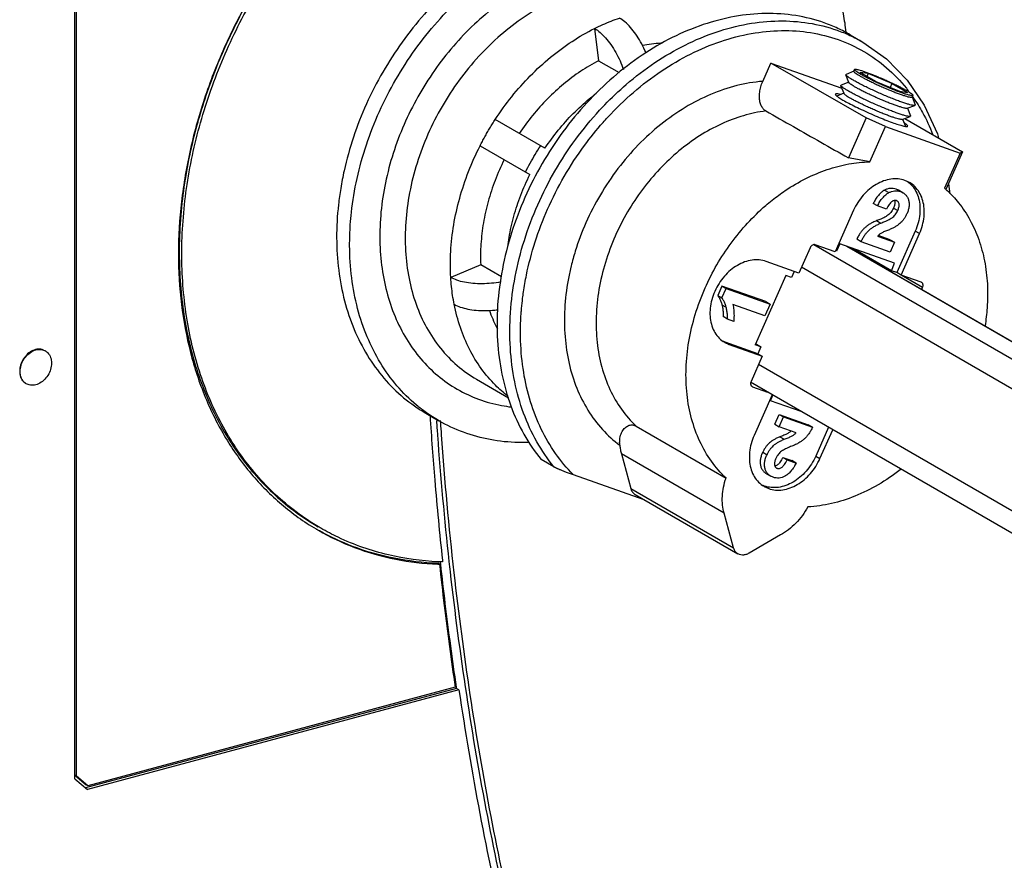
# Model space of a CAD drawing. Extents: x 0 to 2193, y 0 to 3492.
# Drawn here: x 832 to 896, y 898 to 953 of the extents above; entities that cross this region are included whole.
import ezdxf

# ---------------------------------------------------------------- set-up
doc = ezdxf.new("R2010")
doc.units = 0
doc.header["$LTSCALE"] = 2.574606
doc.header["$MEASUREMENT"] = 0
doc.layers.get('0').update_dxf_attribs({"linetype": 'CONTINUOUS'})

msp = doc.modelspace()

# ---------------------------------------------------------------- linework, layer by layer
for p, q in [((835.1837, 903.40907), (835.1837, 968.68187)), ((835.29268, 903.57783), (835.29268, 968.66677)), ((869.34959, 952.73708), (869.61772, 950.61633)), ((886.15012, 952.32637), (886.99464, 951.83859)), ((869.61772, 950.61633), (870.97225, 949.83398)), ((880.40524, 949.25948), (880.93789, 950.46342)), ((887.20033, 946.86192), (880.93789, 950.46342)), ((880.93789, 950.46342), (885.61528, 948.81198)), ((886.40316, 949.93609), (885.89677, 949.71982)), ((886.39987, 949.92866), (886.44784, 950.03708)), ((887.837, 949.25753), (886.80918, 949.83915)), ((887.34046, 949.76907), (886.80918, 949.83915)), ((886.06963, 949.20377), (885.56864, 949.01252)), ((886.07852, 949.18049), (885.88198, 949.68267)), ((887.34046, 949.76907), (887.25888, 949.58467)), ((888.89957, 949.11735), (887.34046, 949.76907)), ((887.837, 949.25753), (889.39611, 948.60581)), ((885.7562, 948.45195), (885.55174, 948.97432)), ((888.89957, 949.11735), (888.78607, 948.86081)), ((888.89957, 949.11735), (889.92739, 948.53572)), ((889.39611, 948.60581), (889.92739, 948.53572)), ((885.74731, 948.47522), (885.28005, 948.29685)), ((890.24076, 948.22937), (890.28873, 948.33779)), ((890.24405, 948.23681), (890.42461, 947.71661)), ((889.90326, 947.48835), (890.40707, 947.68067)), ((889.92654, 947.49723), (890.12191, 946.99806)), ((866.09029, 944.86091), (862.81914, 946.75083)), ((887.20033, 946.86192), (886.03714, 944.23276)), ((888.48493, 946.28196), (887.20033, 946.86192)), ((889.58094, 946.7598), (890.10501, 946.95986)), ((889.60422, 946.76869), (889.78598, 946.30427)), ((889.75129, 946.82483), (893.55477, 944.61836)), ((887.46047, 943.96639), (888.48493, 946.28196)), ((888.48493, 946.28196), (893.3962, 944.54794)), ((861.81857, 945.01911), (865.08972, 943.12918)), ((893.3962, 944.54794), (892.37175, 942.23238)), ((893.55477, 944.61836), (892.45886, 942.14129)), ((893.55477, 944.61836), (893.3962, 944.54794)), ((890.05349, 942.61391), (889.76099, 942.74873)), ((888.41848, 942.10561), (888.69999, 941.94302)), ((889.3432, 942.09969), (889.17961, 942.17331)), ((889.46112, 942.01072), (889.17961, 942.17331)), ((889.62486, 941.93736), (889.34335, 942.09995)), ((892.62844, 942.52458), (892.71289, 941.87568)), ((889.23514, 941.40501), (889.21973, 941.41345)), ((889.46112, 942.01072), (889.62472, 941.93712)), ((866.26173, 940.85132), (866.25666, 940.85311)), ((886.38752, 940.78101), (885.17988, 938.05139)), ((887.95636, 941.07131), (887.67485, 941.2339)), ((888.54593, 940.86315), (887.95636, 941.07131)), ((889.00211, 940.92859), (889.28362, 940.76599)), ((887.89973, 940.10676), (888.18124, 939.94416)), ((886.87514, 938.71352), (886.59364, 938.87612)), ((887.95616, 939.07681), (889.06397, 938.68568)), ((888.78246, 938.84827), (888.00211, 939.12379)), ((888.78246, 938.84827), (889.06397, 938.68568)), ((890.43551, 939.41499), (889.22787, 936.68538)), ((889.50937, 936.52278), (890.717, 939.25236)), ((890.717, 939.25238), (890.4355, 939.41497)), ((883.52566, 938.31958), (882.79035, 936.65757)), ((883.7693, 938.52437), (922.80906, 915.97582)), ((885.17988, 938.05139), (883.86301, 938.51634)), ((885.47362, 938.57134), (885.25917, 938.0866)), ((889.08153, 937.2975), (885.47362, 938.57134)), ((923.31224, 916.81921), (885.93093, 938.40988)), ((923.31984, 916.83195), (886.00723, 938.38294)), ((888.86708, 936.81276), (886.37074, 938.25459)), ((888.77891, 938.04136), (886.87514, 938.71352)), ((889.06397, 938.68568), (888.77891, 938.04136)), ((885.25917, 938.0866), (885.19973, 938.10759)), ((861.86465, 937.1978), (859.89357, 936.37118)), ((863.22089, 936.41446), (861.86465, 937.1978)), ((882.79035, 936.65757), (880.62695, 937.42139)), ((921.94023, 914.51954), (882.95742, 937.0352)), ((888.86708, 936.81276), (889.08153, 937.2975)), ((881.92331, 936.50042), (879.90878, 931.947)), ((882.30739, 936.36482), (881.92331, 936.50042)), ((882.48466, 936.7655), (882.30739, 936.36482)), ((889.22787, 936.68538), (888.86708, 936.81276)), ((889.50937, 936.52278), (889.22787, 936.68538)), ((890.82627, 936.05783), (889.50937, 936.52278)), ((890.92187, 935.7082), (889.5149, 936.52083)), ((877.72204, 935.80212), (877.44719, 935.18087)), ((880.60802, 934.78317), (877.72204, 935.80212)), ((877.72204, 935.80212), (878.00355, 935.63952)), ((877.7287, 935.01828), (878.00355, 935.63952)), ((878.00355, 935.63952), (880.88953, 934.62057)), ((890.85613, 936.0436), (890.82627, 936.05783)), ((890.86413, 935.57769), (890.92186, 935.70818)), ((877.44719, 935.18087), (877.7287, 935.01828)), ((877.72286, 934.57618), (878.00436, 934.41359)), ((880.54514, 933.84216), (878.44446, 934.58385)), ((880.88953, 934.62057), (880.54514, 933.84216)), ((880.60802, 934.78317), (880.88953, 934.62057)), ((878.08922, 933.62838), (877.80771, 933.79097)), ((878.50381, 933.482), (878.08922, 933.62838)), ((877.91698, 932.09211), (878.20948, 931.95729)), ((877.92799, 932.11988), (878.2095, 931.95729)), ((880.0914, 931.35605), (877.928, 932.11988)), ((878.20948, 931.95729), (880.37291, 931.19345)), ((880.29286, 931.81139), (879.90878, 931.947)), ((879.93916, 932.01568), (880.29286, 931.81139)), ((880.29286, 931.81139), (880.0914, 931.35605)), ((833.20558, 931.55759), (833.23373, 931.54133)), ((880.37291, 931.19345), (879.63761, 929.53147)), ((880.0914, 931.35605), (880.37291, 931.19345)), ((880.13708, 930.6604), (918.38888, 908.56696)), ((831.9552, 929.39274), (831.98335, 929.37648)), ((861.59191, 929.67208), (863.69272, 928.4587)), ((917.7281, 907.4594), (879.60652, 929.47762)), ((879.70334, 929.19605), (879.7332, 929.18182)), ((879.7332, 929.18182), (880.72483, 928.83171)), ((881.02436, 928.6587), (879.84248, 925.98729)), ((880.91492, 928.26734), (881.0751, 928.6294)), ((882.93966, 927.55247), (880.91492, 928.26734)), ((858.26192, 927.43808), (859.11771, 926.9438)), ((881.214, 926.71657), (881.49906, 927.36088)), ((881.49551, 926.55397), (881.78056, 927.19829)), ((881.49906, 927.36088), (881.78056, 927.19829)), ((881.49906, 927.36088), (883.40282, 926.68872)), ((881.78056, 927.19829), (883.68433, 926.52613)), ((872.08128, 926.5976), (877.99294, 923.18315)), ((881.214, 926.71657), (881.49551, 926.55397)), ((882.60331, 926.16284), (881.49551, 926.55397)), ((883.68433, 926.52613), (883.40282, 926.68872)), ((881.54311, 925.89385), (881.82462, 925.73126)), ((884.72983, 926.5185), (883.89045, 924.62126)), ((884.17195, 924.45865), (885.01134, 926.35591)), ((871.11054, 924.76567), (871.73002, 922.50013)), ((877.86673, 920.86344), (871.11054, 924.76567)), ((880.40772, 924.87691), (880.68923, 924.71431)), ((883.89045, 924.62126), (884.17196, 924.45867)), ((866.68045, 923.91967), (865.83593, 924.40745)), ((881.73204, 924.5391), (882.01354, 924.3765)), ((881.73204, 924.5391), (882.32161, 924.33094)), ((882.01354, 924.3765), (882.60311, 924.16835)), ((882.60311, 924.16835), (882.32161, 924.33094)), ((867.9469, 923.40932), (872.59747, 921.76735)), ((880.65311, 923.46489), (880.93462, 923.30229)), ((881.09835, 923.22893), (880.93476, 923.30254)), ((881.32433, 923.83464), (881.33974, 923.8262)), ((881.32453, 923.83498), (881.33974, 923.8262)), ((871.73002, 922.50013), (878.48621, 918.5979)), ((872.02501, 922.098), (878.78119, 918.19577)), ((880.50598, 922.62574), (880.79848, 922.49092)), ((878.48621, 918.5979), (877.86673, 920.86344)), ((881.57508, 919.44411), (879.50668, 918.23761)), ((859.15182, 917.50874), (859.03922, 917.57377)), ((860.26273, 909.35511), (835.88174, 902.81968)), ((860.43163, 909.25755), (836.01014, 902.71127)), ((860.18525, 909.42299), (836.03649, 902.9498)), ((860.43163, 909.25755), (860.26273, 909.35511)), ((835.18008, 903.64286), (835.92388, 903.01484)), ((835.29268, 903.57783), (835.18008, 903.64286)), ((835.1837, 903.40907), (836.01014, 902.71127)), ((836.03649, 902.9498), (835.29268, 903.57783)), ((836.03649, 902.9498), (835.92388, 903.01484))]:
    msp.add_line(p, q)
msp.add_lwpolyline([(886.99464, 951.83859), (888.55598, 950.73253), (889.91068, 949.33999), (891.03019, 947.68729), (891.89001, 945.80675), (891.9646, 945.54085)])
for points, start_tangent, end_tangent in [([(859.15182, 967.52695), (856.27449, 965.65224), (853.55454, 963.41437), (851.0367, 960.85189), (848.76229, 958.0082), (846.76869, 954.93096), (845.08884, 951.67135), (843.7508, 948.2834), (842.77735, 944.82325), (842.18563, 941.34835), (841.9869, 937.91671)], (-0.86806763, -0.49644595), (0, -1)), ([(842.20849, 937.9285), (842.51832, 942.20971), (843.43809, 946.53741), (844.94189, 950.79764), (846.98921, 954.87861), (849.52593, 958.67308), (852.48555, 962.08107), (855.79089, 965.01225), (859.28031, 967.34509)], (0, 1), (0.86864049, 0.49544294)), ([(878.14681, 965.60621), (880.86067, 963.48319), (883.06936, 960.72787), (884.70063, 957.43024), (885.70115, 953.6981), (885.87481, 952.49501)], (0.85503195, -0.51857533), (0.11653356, -0.99318675)), ([(876.26726, 958.61191), (874.64538, 959.37103), (872.89552, 959.85111), (871.05007, 960.043), (869.14051, 959.94377), (867.19934, 959.55537), (865.25951, 958.88454), (863.35394, 957.94272), (861.51498, 956.74584), (859.77388, 955.31407), (858.16033, 953.67158), (856.70195, 951.84604), (855.42381, 949.86827)], (-0.86594152, 0.50014526), (-0.5002841, -0.86586132)), ([(856.27959, 949.37398), (857.55772, 951.35174), (859.01608, 953.17726), (860.62961, 954.81975), (862.3707, 956.25151), (864.20965, 957.44839), (866.11522, 958.39023), (868.05506, 959.06107), (869.99623, 959.44948), (871.9058, 959.54871), (873.75126, 959.35683), (875.50114, 958.87676), (876.24706, 958.56954)], (0.5002841, 0.86586132), (0.90935301, -0.41602536)), ([(849.27614, 958.66424), (846.8227, 954.98028), (844.81225, 950.98707)], (-0.6037135, -0.79720136), (-0.39425597, -0.91900067)), ([(875.92482, 956.03815), (874.51706, 956.69728), (873.00052, 957.11335), (871.40113, 957.27965), (869.74618, 957.19365), (868.06383, 956.85704), (866.38264, 956.27566), (864.73115, 955.45941), (863.13738, 954.42211), (861.62843, 953.18125), (860.23002, 951.75776), (858.96609, 950.17562), (857.85837, 948.46155)], (-0.86621863, 0.49966517), (-0.50069923, -0.86562133)), ([(875.99814, 954.61002), (874.57867, 955.2611), (873.03953, 955.64621), (871.414, 955.75638), (869.73518, 955.58938), (868.03723, 955.14859), (866.35474, 954.44299), (864.72194, 953.48696), (863.17208, 952.29994), (861.7367, 950.9061), (860.44504, 949.33382), (859.32337, 947.61511)], (-0.86594092, 0.50014631), (-0.5002841, -0.86586132)), ([(884.44837, 953.10942), (882.57717, 953.58207), (880.60174, 953.71989), (878.56217, 953.52073), (876.49972, 952.9891), (874.45598, 952.13603), (872.47221, 950.97888), (870.58839, 949.54098), (868.84262, 947.85126), (867.27025, 945.94356), (865.9033, 943.85613), (864.76984, 941.63086)], (-0.94295266, 0.33292685), (-0.40459249, -0.91449709)), ([(869.34959, 952.73708), (869.89189, 952.99317), (870.43822, 953.22229), (870.9874, 953.42393)], (0.8947857, 0.44649586), (0.94641326, 0.32295811)), ([(870.01903, 947.71537), (871.43094, 949.05151), (873.31601, 950.49062), (875.30135, 951.64868), (877.34656, 952.50211), (879.41, 953.03355), (881.44966, 953.23217), (883.42402, 953.09393), (885.2929, 952.62164)], (0.69417875, 0.71980266), (0.94295266, -0.33292685)), ([(872.73323, 951.13027), (872.66185, 951.29466), (872.37933, 951.85437), (872.05842, 952.36456), (871.71089, 952.80664), (871.34946, 953.16433), (870.98738, 953.42408)], (-0.38666346, 0.92222089), (-0.8659396, 0.50014859)), ([(885.34869, 952.74256), (884.44837, 953.10942)], (-0.90707783, 0.42096295), (-0.94295267, 0.33292683)), ([(862.81924, 946.75077), (863.90521, 948.25246), (865.12246, 949.62354), (866.45066, 950.84108), (867.8676, 951.88474), (869.34959, 952.73708)], (0.54531781, 0.83822938), (0.8947857, 0.44649586)), ([(869.34957, 952.73722), (869.71163, 952.47749), (870.07306, 952.11982), (870.42058, 951.67774), (870.7415, 951.16755), (871.02403, 950.60783), (871.24872, 950.04455)], (0.8659396, -0.50014859), (0.33051972, -0.94379909)), ([(869.90631, 946.55595), (870.21313, 946.89584), (871.90904, 948.53729), (873.73904, 949.93409), (875.66614, 951.05817), (877.65148, 951.88686), (879.65499, 952.40328), (881.63627, 952.59674), (883.55524, 952.46285), (885.37292, 952.00372)], (0.66208688, 0.74942709), (0.94330758, -0.33191987)), ([(885.2929, 952.62164), (886.13042, 952.28366)], (0.94295267, -0.33292683), (0.90990871, -0.41480856)), ([(886.15021, 952.32631), (885.34869, 952.74256)], (-0.86597578, 0.50008594), (-0.90707783, 0.42096295)), ([(885.37292, 952.00372), (887.05093, 951.22862), (888.55386, 950.15433), (889.85174, 948.80308), (889.90718, 948.73329)], (0.94259431, -0.33394008), (0.618725, -0.78560764)), ([(886.13042, 952.28366), (886.99464, 951.83859)], (0.90990871, -0.41480856), (0.86598075, -0.50007734)), ([(873.80943, 951.76646), (873.69663, 951.76185), (872.49745, 951.62104)], (-0.99941922, -0.03407668), (-0.98312023, -0.18296069)), ([(844.68363, 950.68347), (843.34236, 946.89044)], (-0.38589146, -0.92254419), (-0.27903508, -0.96028091)), ([(844.81225, 950.98707), (844.77436, 950.89842), (844.68363, 950.68347)], (-0.39425597, -0.91900067), (-0.38589146, -0.92254419)), ([(869.61772, 950.61633), (868.43959, 949.92299), (867.3123, 949.08443), (866.25311, 948.11348), (865.27824, 947.02501), (864.4026, 945.83568)], (-0.88895387, -0.45799675), (-0.55418049, -0.83239653)), ([(855.42381, 949.86827), (854.3495, 947.77494), (853.49589, 945.5992), (852.87836, 943.38005), (852.65461, 942.2244)], (-0.5002841, -0.86586132), (-0.1625379, -0.9867023)), ([(886.4018, 949.92822), (886.40402, 949.90228), (886.45078, 949.84935), (886.54357, 949.77746), (886.68011, 949.68837), (886.85704, 949.58428)], (-0.21999043, -0.97550203), (0.87031464, -0.49249612)), ([(886.90501, 949.6927), (886.72761, 949.79709), (886.59108, 949.88621), (886.49851, 949.958), (886.45195, 950.01079), (886.44977, 950.03665)], (-0.87031464, 0.49249612), (0.22101818, 0.97526969)), ([(886.44977, 950.03665), (886.45242, 950.04335), (886.49988, 950.05493), (886.59323, 950.04522), (886.7303, 950.01441), (886.90797, 949.96316), (887.12212, 949.89262)], (0.22101818, 0.97526969), (0.9452363, -0.32638679)), ([(887.12212, 949.89262), (887.36713, 949.80462), (887.63639, 949.70154), (887.92327, 949.58596), (888.2208, 949.4607), (888.5218, 949.3288), (888.81904, 949.19344), (889.10536, 949.05786), (889.37383, 948.92533), (889.61792, 948.79907), (889.83156, 948.68217)], (0.9452363, -0.32638679), (0.87031464, -0.49249612)), ([(853.28891, 939.83498), (853.3619, 940.65082), (853.73114, 942.87221), (854.34852, 945.09548), (855.20328, 947.27623), (856.27959, 949.37398)], (0.06830827, 0.99766426), (0.5002841, 0.86586132)), ([(880.40524, 949.25948), (878.69544, 948.97748), (876.98331, 948.40117), (875.30869, 947.54471), (873.71047, 946.42842), (872.2258, 945.07843), (870.88932, 943.52605), (869.73236, 941.80713), (868.78201, 939.96069)], (-0.99690005, -0.07867836), (-0.40536117, -0.91415662)), ([(880.61535, 947.31304), (880.44595, 947.45252), (880.313, 947.66024), (880.22753, 947.91707), (880.19141, 948.21747), (880.20738, 948.55216), (880.27672, 948.89896), (880.40524, 949.25948)], (-0.86950388, 0.49392611), (0.40450747, 0.91453469)), ([(885.88356, 949.68299), (885.88624, 949.71329), (885.89586, 949.72165)], (-0.19978171, 0.97984043), (0.89465342, 0.44676085)), ([(886.4217, 949.29843), (886.21238, 949.42159), (886.05084, 949.52699), (885.94105, 949.61205), (885.88573, 949.67466), (885.88356, 949.68299)], (-0.87031464, 0.49249612), (-0.19978173, 0.97984043)), ([(889.62727, 947.86634), (889.3383, 947.97012), (889.02014, 948.0919), (888.68062, 948.22866), (888.32811, 948.37705), (887.97129, 948.5334), (887.61894, 948.69387), (887.27974, 948.85451), (886.96204, 949.01136), (886.67366, 949.16056), (886.4217, 949.29843)], (-0.9452363, 0.32638679), (-0.87031464, 0.49249612)), ([(886.85704, 949.58428), (887.07, 949.46774), (887.31374, 949.34163), (887.58228, 949.20906), (887.86898, 949.07328), (888.1668, 948.93765), (888.46839, 948.80549), (888.76635, 948.68007), (889.05331, 948.56448), (889.32223, 948.46155), (889.56648, 948.37383)], (0.87031464, -0.49249612), (0.9452363, -0.32638679)), ([(889.61445, 948.48225), (889.36944, 948.57026), (889.10018, 948.67334), (888.81329, 948.78892), (888.51577, 948.91418), (888.21477, 949.04607), (887.91753, 949.18144), (887.63121, 949.31702), (887.36274, 949.44954), (887.11865, 949.5758), (886.90501, 949.6927)], (-0.9452363, 0.32638679), (-0.87031464, 0.49249612)), ([(885.55333, 948.97464), (885.55603, 949.00514), (885.56781, 949.01451)], (-0.1997817, 0.97984043), (0.92233202, 0.38639829)), ([(886.09483, 948.58769), (885.8842, 948.71162), (885.72165, 948.81768), (885.61119, 948.90326), (885.55553, 948.96627), (885.55333, 948.97464)], (-0.87031464, 0.49249612), (-0.19978172, 0.97984043)), ([(886.53471, 948.85573), (886.35779, 948.95982), (886.22124, 949.04891), (886.12845, 949.1208), (886.0817, 949.17373), (886.07986, 949.18077)], (-0.87031464, 0.49249612), (-0.19978172, 0.97984043)), ([(889.32036, 947.14668), (889.02959, 947.25112), (888.70945, 947.37365), (888.36782, 947.51126), (888.01311, 947.66057), (887.65407, 947.8179), (887.29952, 947.97937), (886.95821, 948.14101), (886.63853, 948.29883), (886.34836, 948.44896), (886.09483, 948.58769)], (-0.9452363, 0.32638679), (-0.87031464, 0.49249612)), ([(889.24416, 947.64528), (888.99991, 947.733), (888.73099, 947.83593), (888.44402, 947.95152), (888.14607, 948.07694), (887.84447, 948.2091), (887.54665, 948.34473), (887.25995, 948.48051), (886.99142, 948.61308), (886.74767, 948.73919), (886.53471, 948.85573)], (-0.9452363, 0.32638679), (-0.87031464, 0.49249612)), ([(889.83156, 948.68217), (890.00896, 948.57779), (890.14549, 948.48867), (890.23806, 948.41688), (890.28462, 948.36409), (890.2868, 948.33822)], (0.87031464, -0.49249612), (-0.22101818, -0.97526969)), ([(889.90718, 948.73329), (890.01309, 948.59656)], (0.618725, -0.78560764), (0.60599671, -0.79546715)), ([(857.85837, 948.46155), (856.92661, 946.64581), (856.18713, 944.76059), (855.65223, 942.83806), (855.33074, 940.91092), (855.22795, 939.01193), (855.34547, 937.17328), (855.68128, 935.42618), (856.22972, 933.80029), (856.98159, 932.32328), (857.92429, 931.0204), (859.042, 929.91401), (860.31595, 929.02327)], (-0.49986955, -0.86610071), (0.86538829, -0.50110189)), ([(866.09029, 944.86091), (866.96593, 946.05024), (867.9408, 947.13871), (868.99999, 948.10965), (869.4627, 948.47618)], (0.55418049, 0.83239653), (0.79713364, 0.60380291)), ([(885.52369, 948.38894), (885.4279, 948.41573), (885.24745, 948.44035), (885.18241, 948.41146), (885.18273, 948.39305)], (-0.96693747, 0.25501359), (0.34361534, -0.93911048)), ([(885.18273, 948.39305), (885.23589, 948.33047), (885.40602, 948.20095), (885.6859, 948.02863)], (0.34361535, -0.93911048), (0.8659396, -0.50014859)), ([(885.6859, 948.02863), (886.0608, 947.82276), (886.50939, 947.59492), (887.00924, 947.35633), (887.53615, 947.11844), (888.06488, 946.89267), (888.57, 946.68994), (889.02667, 946.52038)], (0.86593956, -0.50014866), (0.94295266, -0.33292685)), ([(886.21239, 948.12718), (886.03546, 948.23127), (885.89892, 948.32036), (885.80613, 948.39226), (885.75937, 948.44518), (885.75753, 948.45222)], (-0.87031464, 0.49249612), (-0.19978172, 0.97984043)), ([(888.92183, 946.91673), (888.67758, 947.00445), (888.40866, 947.10738), (888.1217, 947.22298), (887.82374, 947.3484), (887.52215, 947.48055), (887.22433, 947.61619), (886.93763, 947.75196), (886.66909, 947.88454), (886.42535, 948.01064), (886.21239, 948.12718)], (-0.9452363, 0.32638679), (-0.87031464, 0.49249612)), ([(889.56648, 948.37383), (889.78005, 948.30347), (889.95767, 948.25221), (890.09497, 948.2213), (890.18858, 948.21152), (890.23618, 948.2231), (890.23883, 948.2298)], (0.9452363, -0.32638679), (0.21999043, 0.97550203)), ([(890.2868, 948.33822), (890.28415, 948.33152), (890.23669, 948.31995), (890.14334, 948.32966), (890.00626, 948.36047), (889.8286, 948.41171), (889.61445, 948.48225)], (-0.22101818, -0.97526969), (-0.9452363, 0.32638679)), ([(890.25891, 948.26074), (890.26761, 948.24835)], (0.57522351, -0.81799628), (0.57410105, -0.81878445)), ([(890.26761, 948.24835), (890.2924, 948.21285)], (0.57410115, -0.81878439), (0.57088949, -0.82102691)), ([(890.2924, 948.21285), (890.91868, 947.20256), (891.58269, 945.78663)], (0.57088947, -0.82102692), (0.3669211, -0.93025207)), ([(859.32337, 947.61511), (858.39454, 945.78494), (857.67745, 943.88059), (857.1867, 941.94081), (856.93229, 940.0051), (856.91939, 938.11286), (857.14826, 936.30261), (857.61424, 934.6112), (858.30786, 933.07307), (859.21498, 931.71952), (860.31714, 930.57811), (861.59191, 929.67208)], (-0.5002841, -0.86586132), (0.86580398, -0.50038332)), ([(865.61436, 941.14309), (866.74633, 943.36578), (868.11233, 945.45246), (869.68453, 947.36065), (870.01903, 947.71537)], (0.40459249, 0.91449709), (0.69417875, 0.71980266)), ([(880.61535, 947.31304), (879.14638, 947.00412), (877.68229, 946.45387), (876.25528, 945.6744), (874.89675, 944.68286), (873.63659, 943.50106), (872.50251, 942.15499), (871.51947, 940.67428), (870.70909, 939.09149)], (-0.99202779, -0.12601928), (-0.4045925, -0.91449708)), ([(880.61535, 947.31304), (882.42264, 946.28635), (884.2299, 945.25958), (886.03714, 944.23276)], (0.86950388, -0.49392611), (0.86944778, -0.49402485)), ([(889.90396, 947.48667), (889.86625, 947.48297), (889.77265, 947.49275), (889.63534, 947.52366), (889.45772, 947.57492), (889.24416, 947.64528)], (-0.92233202, -0.38639831), (-0.9452363, 0.32638679)), ([(890.4079, 947.67869), (890.36328, 947.67431), (890.25253, 947.68589), (890.09009, 947.72245), (889.87994, 947.7831), (889.62727, 947.86634)], (-0.92233202, -0.3863983), (-0.9452363, 0.32638678)), ([(890.42267, 947.71627), (890.4196, 947.68801), (890.4079, 947.67869)], (0.17279624, -0.98495759), (-0.92233201, -0.38639833)), ([(843.34236, 946.89044), (843.26981, 946.63715), (843.19877, 946.38181)], (-0.27903508, -0.96028091), (-0.26433089, -0.96443205)), ([(862.29609, 945.89812), (862.46551, 946.18548), (862.63993, 946.46975), (862.81924, 946.75077)], (0.5002841, 0.86586132), (0.54531781, 0.83822938)), ([(889.58164, 946.75813), (889.54393, 946.75442), (889.45032, 946.76421), (889.31302, 946.79511), (889.1354, 946.84637), (888.92183, 946.91673)], (-0.92233202, -0.38639831), (-0.9452363, 0.32638679)), ([(890.10584, 946.95787), (890.06095, 946.95346), (889.94951, 946.96511), (889.78606, 947.0019), (889.5746, 947.06292), (889.32036, 947.14668)], (-0.92233202, -0.38639831), (-0.9452363, 0.32638679)), ([(890.12032, 946.99774), (890.11762, 946.96724), (890.10584, 946.95787)], (0.1997817, -0.97984043), (-0.92233202, -0.38639829)), ([(843.19877, 946.38181), (842.34957, 942.30835), (842.03958, 938.02605)], (-0.26433089, -0.96443205), (0, -1)), ([(866.25666, 940.85311), (867.35776, 943.01483), (868.68567, 945.04264), (869.90631, 946.55595)], (0.40517005, 0.91424134), (0.66208688, 0.74942709)), ([(889.02667, 946.52038), (889.40919, 946.39364), (889.69704, 946.3164), (889.87749, 946.29179), (889.91995, 946.30304)], (0.94295263, -0.33292692), (0.92035381, 0.39108678)), ([(889.91995, 946.30304), (889.94253, 946.32067), (889.88905, 946.40167), (889.71892, 946.53119), (889.69069, 946.5495)], (0.92035381, 0.39108678), (-0.84047764, 0.54184623)), ([(861.81868, 945.01905), (861.97259, 945.31475), (862.13175, 945.60783), (862.29609, 945.89812)], (0.45385438, 0.89107587), (0.5002841, 0.86586132)), ([(859.89357, 936.37118), (859.89194, 938.08096), (860.08853, 939.82991), (860.48008, 941.58878), (861.06003, 943.32818), (861.81868, 945.01905)], (-0.05999159, 0.99819888), (0.45385438, 0.89107587)), ([(864.80789, 943.29207), (865.11769, 943.88265), (865.45153, 944.46045), (865.80846, 945.02379)], (0.44633465, 0.89486612), (0.55235728, 0.83360748)), ([(863.40204, 944.10396), (862.80896, 942.75132), (862.35281, 941.36306), (862.04056, 939.96043), (861.87702, 938.56489), (861.86465, 937.1978)], (-0.44437503, -0.89584085), (0.0471178, -0.99888934)), ([(887.46048, 943.9664), (886.98795, 944.06562), (886.51342, 944.15442), (886.03714, 944.23276)], (-0.97638007, 0.21606009), (-0.98850889, 0.15116277)), ([(881.03401, 941.45167), (881.89128, 942.07965), (883.2492, 942.87384), (884.64881, 943.46037), (886.06203, 943.82717), (887.46047, 943.96639)], (0.78276143, 0.6223219), (0.99985019, 0.01730883)), ([(863.64004, 938.38781), (863.72825, 938.98565), (864.04049, 940.38829), (864.49665, 941.77655), (865.08972, 943.12918)], (0.12399808, 0.99228246), (0.44437503, 0.89584085)), ([(889.76099, 942.74873), (889.31293, 942.84557), (888.83757, 942.83284), (888.35274, 942.71225), (887.87627, 942.48898), (887.42557, 942.17144), (887.01724, 941.77105), (886.66665, 941.30201), (886.38752, 940.78101)], (-0.94295266, 0.33292683), (-0.4045925, -0.91449708)), ([(852.65461, 942.2244), (852.50783, 941.16061), (852.3887, 938.96754), (852.52436, 936.843), (852.9122, 934.8259), (853.5449, 932.95075), (854.41246, 931.2467), (855.50282, 929.74043), (856.79452, 928.46311), (858.26194, 927.43808)], (-0.1625379, -0.9867023), (0.8659391, -0.50014946)), ([(888.41848, 942.10561), (888.21427, 941.96435), (888.0162, 941.76623), (887.83384, 941.51839), (887.67485, 941.2339)], (-0.87487499, -0.48434879), (-0.44129738, -0.89736092)), ([(889.17961, 942.17331), (888.98949, 942.21666), (888.79212, 942.22019), (888.59835, 942.18187), (888.41848, 942.10561)], (-0.94745844, 0.31987888), (-0.876644, -0.48113958)), ([(888.69999, 941.94302), (888.87985, 942.01927), (889.07363, 942.0576), (889.271, 942.05406), (889.46112, 942.01072)], (0.876644, 0.48113958), (0.94745844, -0.31987888)), ([(889.91814, 942.68202), (890.03321, 942.59147)], (0.81111293, -0.58488958), (0.75948544, -0.65052431)), ([(890.03321, 942.59147), (890.21774, 942.40874), (890.47928, 942.02463), (890.65614, 941.57069), (890.74204, 941.06369), (890.73362, 940.52211), (890.63053, 939.96569), (890.43551, 939.41499)], (0.75948544, -0.6505243), (-0.40459144, -0.91449755)), ([(890.717, 939.25236), (890.91202, 939.80306), (891.01512, 940.35949), (891.02355, 940.90107), (890.93765, 941.40807), (890.7608, 941.86202), (890.49926, 942.24613), (890.16209, 942.54575), (890.05352, 942.61396)], (0.40459144, 0.91449755), (-0.86585932, 0.50028755)), ([(892.37175, 942.23238), (892.51271, 942.10639)], (0.7544571, -0.65634937), (0.73665273, -0.67627122)), ([(892.51271, 942.10639), (893.28576, 941.27672), (894.03641, 940.14596), (894.60896, 938.86315), (894.99218, 937.45425), (895.17854, 935.94755), (895.16431, 934.37323), (895.02445, 933.18245)], (0.73665272, -0.67627122), (-0.16046336, -0.9870418)), ([(864.76984, 941.63086), (863.88682, 939.29167), (863.28531, 936.91053), (862.97699, 934.53622), (862.96778, 932.21723), (863.25773, 930.00099), (863.84103, 927.93288), (864.70613, 926.0554), (865.83593, 924.40745)], (-0.4045925, -0.91449708), (0.63640118, -0.77135824)), ([(876.62075, 935.67704), (877.39659, 937.20053), (878.33196, 938.62974), (879.40775, 939.9362), (880.60219, 941.09385), (881.03401, 941.45167)], (0.4045925, 0.91449708), (0.78276143, 0.6223219)), ([(887.95636, 941.07131), (888.11535, 941.3558), (888.29771, 941.60364), (888.49578, 941.80175), (888.69999, 941.94302)], (0.44129738, 0.89736092), (0.87487499, 0.48434879)), ([(889.21973, 941.41345), (889.17387, 941.42597), (889.12934, 941.4322), (889.04354, 941.42612), (888.96092, 941.39577), (888.88005, 941.34172), (888.79949, 941.26393), (888.71788, 941.16015), (888.63382, 941.0275), (888.54593, 940.86315)], (-0.94790652, 0.31854861), (-0.45000652, -0.89302527)), ([(889.07204, 941.42983), (889.07727, 941.41554), (889.09385, 941.3368), (889.09392, 941.24677), (889.07804, 941.14733), (889.04714, 941.04057), (889.00211, 940.92859)], (0.36687042, -0.93027205), (-0.41148356, -0.91141718)), ([(889.62487, 941.93737), (889.63864, 941.92922), (889.79461, 941.80672), (889.91799, 941.64328), (889.99997, 941.44538), (890.03401, 941.22206), (890.02065, 940.98606), (889.96333, 940.7504), (889.87025, 940.52534)], (0.86534705, -0.50117311), (-0.44350172, -0.89627352)), ([(866.68045, 923.91967), (865.55168, 925.56581), (864.68639, 927.44281), (864.10255, 929.51169), (863.81229, 931.7295), (863.82163, 934.0502), (864.13038, 936.42559), (864.73212, 938.80637), (865.61436, 941.14309)], (-0.63640118, 0.77135824), (0.4045925, 0.91449708)), ([(864.67717, 935.42052), (864.8702, 936.52023), (865.44414, 938.70527), (866.26173, 940.85132)], (0.14482255, 0.98945764), (0.40408153, 0.91472297)), ([(889.00211, 940.92859), (888.91818, 940.77059), (888.83394, 940.64897), (888.74229, 940.54874), (888.6379, 940.46109), (888.51476, 940.37912), (888.36223, 940.29731), (888.16576, 940.20965), (887.89973, 940.10676)], (-0.42613297, -0.90466054), (-0.93715897, -0.34890265)), ([(888.18124, 939.94416), (888.44727, 940.04706), (888.64374, 940.13471), (888.79627, 940.21652), (888.91941, 940.2985), (889.02379, 940.38615), (889.11545, 940.48638), (889.19969, 940.608), (889.28362, 940.76599)], (0.93715897, 0.34890265), (0.42613297, 0.90466054)), ([(889.28362, 940.76599), (889.32864, 940.87798), (889.35955, 940.98474), (889.37543, 941.08418), (889.37535, 941.1742), (889.35877, 941.25295), (889.32652, 941.31951), (889.27978, 941.37324), (889.23526, 941.40521)], (0.41148356, 0.91141718), (-0.86723473, 0.49789952)), ([(889.87025, 940.52534), (889.76772, 940.33155), (889.6636, 940.17101), (889.55366, 940.03565), (889.43369, 939.91741), (889.29906, 939.80911), (889.14353, 939.70715), (888.95942, 939.60845), (888.73485, 939.50839)], (-0.43634033, -0.8997817), (-0.92468589, -0.38073089)), ([(858.28856, 927.4767), (857.64237, 927.97546), (856.35445, 929.251), (855.26748, 930.75366), (854.40188, 932.4536), (853.76979, 934.32474), (853.38153, 936.33781), (853.24454, 938.45892), (853.28891, 939.83498)], (-0.8147697, 0.57978473), (0.06830827, 0.99766426)), ([(868.78201, 939.96069), (868.08209, 938.09604), (867.81019, 937.11536)], (-0.4039566, -0.91477815), (-0.23724322, -0.97145028)), ([(887.89973, 940.10676), (887.64663, 939.98969), (887.43638, 939.87178), (887.25703, 939.74834), (887.10066, 939.616), (886.96076, 939.47081), (886.83253, 939.30494), (886.71161, 939.10964), (886.59364, 938.87612)], (-0.92052504, -0.39068357), (-0.41977557, -0.90762794)), ([(886.87514, 938.71352), (886.99312, 938.94704), (887.11404, 939.14235), (887.24227, 939.30822), (887.38217, 939.45341), (887.53854, 939.58574), (887.71789, 939.70919), (887.92814, 939.8271), (888.18124, 939.94416)], (0.41977557, 0.90762794), (0.92052504, 0.39068357)), ([(888.73485, 939.50839), (888.60338, 939.46293), (888.47698, 939.41195), (888.35981, 939.3587), (888.25608, 939.30644), (888.16834, 939.25693), (888.09275, 939.20595), (888.02384, 939.14782), (887.95616, 939.07681)], (-0.95379338, -0.30046328), (-0.65087229, -0.75918724)), ([(870.70909, 939.09149), (870.06017, 937.34698), (869.63975, 935.57024), (869.45815, 933.80489), (869.51983, 932.09427), (869.82328, 930.48037), (870.36104, 929.00282), (871.11991, 927.69789), (872.08128, 926.5976)], (-0.4045925, -0.91449708), (0.72977135, -0.68369129)), ([(883.86301, 938.51634), (883.77018, 938.52468), (883.67454, 938.49037), (883.58902, 938.41903), (883.52566, 938.31958)], (-0.94295704, 0.33291443), (-0.4045925, -0.91449708)), ([(841.9869, 937.91671), (842.18563, 934.59161), (842.77735, 931.43394), (843.7508, 928.49566), (845.08884, 925.82505), (846.76869, 923.46602), (848.76229, 921.45756), (851.0367, 919.83321), (851.06138, 919.81863)], (0, -1), (0.86139184, -0.50794104)), ([(842.03958, 938.02605), (842.03978, 937.92124)], (0, -1), (0.00366749, -0.99999327)), ([(842.03978, 937.92124), (842.34941, 933.91094), (843.26919, 930.07635), (844.77298, 926.62231), (846.82031, 923.63893), (849.35703, 921.20441), (851.17665, 919.98252)], (0.0036675, -0.99999327), (0.86589435, -0.50022692)), ([(851.18849, 919.97691), (849.52957, 921.10404), (846.99161, 923.53855), (844.94326, 926.52227), (843.43871, 929.97694), (842.51847, 933.81239), (842.20849, 937.9285)], (-0.86023566, 0.50989666), (0, 1)), ([(880.62695, 937.42139), (880.17889, 937.51824), (879.70353, 937.5055), (879.21869, 937.38491), (878.74222, 937.16164), (878.29153, 936.8441), (877.8832, 936.44371), (877.5326, 935.97466), (877.25348, 935.45366)], (-0.94295331, 0.33292499), (-0.4045925, -0.91449708)), ([(867.79213, 937.04064), (867.61412, 936.1974), (867.38811, 934.30714), (867.40863, 932.46666), (867.67503, 930.71612), (868.1815, 929.09382), (868.91714, 927.63531), (869.86618, 926.37287), (871.0085, 925.33445)], (-0.23265116, -0.97256025), (0.80086873, -0.59883995)), ([(867.81019, 937.11536), (867.79213, 937.04064)], (-0.23724323, -0.97145028), (-0.23265115, -0.97256025)), ([(863.17667, 936.07124), (862.57473, 935.98426), (861.94872, 935.94947), (861.34642, 935.97264), (860.78981, 936.05286), (860.29936, 936.18726), (859.89344, 936.37112)], (-0.98269353, -0.18523885), (-0.8659396, 0.50014859)), ([(860.11636, 934.60901), (860.01682, 935.18557), (859.9425, 935.77338), (859.89357, 936.37118)], (-0.19277558, 0.98124287), (-0.05999159, 0.99819888)), ([(877.99294, 923.18315), (877.03051, 924.28493), (876.27179, 925.59034), (875.73457, 927.0673), (875.43149, 928.67986), (875.36977, 930.38898), (875.551, 932.15335), (875.97118, 933.93038), (876.62075, 935.67704)], (-0.72977135, 0.68369129), (0.4045925, 0.91449708)), ([(890.92186, 935.70818), (890.95173, 935.81945), (890.94393, 935.92375), (890.9004, 936.00721), (890.85625, 936.0438)], (0.40458593, 0.91449999), (-0.86119629, 0.50827251)), ([(864.52544, 934.02865), (864.54997, 934.33638), (864.61993, 934.99667)], (0.07112362, 0.99746751), (0.1227864, 0.99243312)), ([(864.61993, 934.99667), (864.67717, 935.42052)], (0.12278641, 0.99243312), (0.14482255, 0.98945764)), ([(877.25348, 935.45366), (877.05846, 934.90297), (876.95536, 934.34654), (876.94693, 933.80496), (877.03282, 933.29796), (877.20968, 932.84401), (877.47121, 932.45989), (877.80838, 932.16027), (877.91695, 932.09206)], (-0.4045925, -0.91449708), (0.86585726, -0.50029112)), ([(877.44719, 935.18087), (877.56172, 934.99734), (877.65399, 934.79494), (877.72285, 934.57621)], (0.58558076, -0.81061407), (0.24389585, -0.96980143)), ([(878.00436, 934.41358), (877.93551, 934.63232), (877.84323, 934.83474), (877.7287, 935.01828)], (-0.24389585, 0.96980143), (-0.58558076, 0.81061407)), ([(860.11623, 934.60895), (860.52213, 934.4251), (861.01257, 934.2907), (861.56916, 934.21048), (862.17147, 934.18729), (862.7975, 934.22208), (862.97657, 934.24247)], (0.8659396, -0.50014859), (0.99206373, 0.12573608)), ([(863.64154, 928.5743), (862.83593, 929.28169), (861.8967, 930.38399), (861.12223, 931.65387), (860.52546, 933.0701), (860.11636, 934.60901)], (-0.79153171, 0.61112809), (-0.19277558, 0.98124287)), ([(877.72285, 934.57621), (877.77573, 934.32472), (877.80412, 934.06207), (877.80771, 933.79097)], (0.25630696, -0.96659544), (-0.03220265, -0.99948136)), ([(878.08922, 933.62838), (878.08563, 933.89947), (878.05724, 934.16211), (878.00436, 934.41358)], (0.03220265, 0.99948136), (-0.25630696, 0.96659544)), ([(878.44446, 934.58385), (878.49916, 934.2289), (878.51901, 933.86027), (878.50381, 933.482)], (0.20314962, -0.97914771), (-0.08536766, -0.99634952)), ([(862.43196, 934.20148), (862.90903, 933.09132), (862.96401, 932.98631)], (0.33228991, -0.9431773), (0.47006761, -0.88263041)), ([(867.9469, 923.40932), (866.78809, 924.79523), (865.84818, 926.39803), (865.14403, 928.18789), (864.68824, 930.13171), (864.489, 932.19381), (864.52357, 934.00215)], (-0.70455028, 0.70965407), (0.06968073, 0.99756934)), ([(864.52357, 934.00215), (864.52544, 934.02865)], (0.06968072, 0.99756934), (0.0711236, 0.99746751)), ([(877.928, 932.11988), (877.77078, 932.18416)], (-0.94295266, 0.33292685), (-0.90616969, 0.42291429)), ([(833.09969, 931.60777), (832.7637, 931.65522), (832.40537, 931.56079), (832.06834, 931.33596), (831.79338, 931.0086), (831.61082, 930.61191), (831.54733, 930.19825)], (-0.93476657, 0.35526252), (0, -1)), ([(831.57548, 930.18199), (831.63836, 930.59364), (831.81795, 930.98667), (832.08924, 931.31311), (832.42523, 931.54068), (832.78356, 931.63836), (833.12059, 931.59421), (833.23313, 931.54131)], (0, 1), (0.86544047, -0.50101178)), ([(833.23313, 931.54131), (833.39555, 931.41427)], (0.86544047, -0.50101177), (0.69437703, -0.71961138)), ([(833.39555, 931.41427), (833.57811, 931.11544), (833.6416, 930.73582)], (0.69437703, -0.71961138), (0, -1)), ([(833.6416, 930.73582), (833.57872, 930.32418), (833.39913, 929.93114), (833.12784, 929.6047), (832.79185, 929.37713), (832.43352, 929.27946), (832.09649, 929.3236), (831.98395, 929.37651)], (0, -1), (-0.86544047, 0.50101178)), ([(831.54733, 930.19825), (831.61021, 929.82031), (831.7898, 929.52356), (831.95564, 929.39282)], (0, -1), (0.86523988, -0.50135811)), ([(831.98395, 929.37651), (831.82153, 929.50355), (831.63897, 929.80237), (831.57548, 930.18199)], (-0.86544047, 0.50101178), (0, 1)), ([(879.63761, 929.53147), (879.60774, 929.4202), (879.61554, 929.3159)], (-0.40458539, -0.91450022), (0.2644693, -0.9643941)), ([(879.61554, 929.3159), (879.65907, 929.23244), (879.70323, 929.19585)], (0.2644693, -0.9643941), (0.86119873, -0.50826838)), ([(860.31595, 929.02327), (861.7237, 928.36414), (863.24025, 927.94807), (863.86021, 927.85276)], (0.86621889, -0.49966473), (0.99271651, -0.12047375)), ([(859.11769, 926.94382), (858.28856, 927.4767)], (-0.86594077, 0.50014656), (-0.8147697, 0.57978473)), ([(858.52859, 927.27691), (858.84165, 923.03528), (859.34365, 917.77437)], (0.06417248, -0.99793882), (0.10695922, -0.99426341)), ([(858.95508, 926.93272), (859.02019, 925.99857)], (0.06744436, -0.99772304), (0.07160926, -0.99743276)), ([(865.05376, 925.5161), (864.33438, 925.51272), (862.48505, 925.70542), (860.73353, 926.18691), (859.11769, 926.94382)], (-0.9994316, -0.03371153), (-0.86594077, 0.50014656)), ([(859.2339, 926.81094), (859.22437, 926.953)], (-0.06726177, 0.99773536), (-0.06663005, 0.99777775)), ([(859.2887, 926.01894), (859.2339, 926.81094)], (-0.07078973, 0.99749126), (-0.06726178, 0.99773536)), ([(871.00835, 925.33459), (871.00093, 925.57883), (871.02126, 925.79802), (871.06567, 925.9925), (871.12995, 926.16218), (871.21061, 926.30778), (871.30403, 926.4288), (871.40754, 926.52571), (871.51792, 926.59814), (871.63279, 926.64629), (871.74906, 926.67001), (871.86432, 926.6695), (871.97573, 926.64515), (872.08128, 926.5976)], (-0.09337824, 0.99563071), (0.8659396, -0.50014859)), ([(883.68433, 926.52613), (883.56635, 926.29261), (883.44543, 926.0973), (883.31721, 925.93144), (883.17731, 925.78624), (883.02093, 925.65391), (882.84159, 925.53046), (882.63133, 925.41255), (882.37823, 925.29549)], (-0.41977557, -0.90762794), (-0.92052504, -0.39068357)), ([(859.02019, 925.99857), (859.77376, 917.69321)], (0.07160927, -0.99743276), (0.10927738, -0.9940113)), ([(866.14791, 885.51071), (862.54645, 900.93837), (860.12027, 916.94661), (859.2887, 926.01894)], (-0.2668378, 0.96374145), (-0.07078973, 0.99749126)), ([(879.84248, 925.98729), (879.64745, 925.43659), (879.54435, 924.88016), (879.53592, 924.33858), (879.62182, 923.83158), (879.79868, 923.37763), (880.06022, 922.99352), (880.39738, 922.6939), (880.50595, 922.62569)], (-0.40459144, -0.91449755), (0.86585932, -0.50028755)), ([(881.54311, 925.89385), (881.31854, 925.7938), (881.13443, 925.6951), (880.97891, 925.59314), (880.84427, 925.48483), (880.7243, 925.36659), (880.61437, 925.23124), (880.51024, 925.0707), (880.40772, 924.87691)], (-0.92468589, -0.38073089), (-0.43634033, -0.8997817)), ([(882.27729, 926.27704), (882.25412, 926.25443), (882.18522, 926.19629), (882.10963, 926.14532), (882.02189, 926.0958), (881.91815, 926.04355), (881.80099, 925.9903), (881.67458, 925.93932), (881.54311, 925.89385)], (-0.70282887, -0.71135897), (-0.95379338, -0.30046328)), ([(881.82462, 925.73126), (881.95609, 925.77672), (882.08249, 925.82771), (882.19966, 925.88095), (882.3034, 925.93321), (882.39113, 925.98272), (882.46672, 926.0337), (882.53563, 926.09184), (882.60331, 926.16284)], (0.95379338, 0.30046328), (0.65087229, 0.75918724)), ([(871.00908, 925.3345), (871.04858, 925.04316), (871.11054, 924.76567)], (0.09161396, -0.9957946), (0.2583206, -0.96605925)), ([(880.68923, 924.71431), (880.79175, 924.9081), (880.89587, 925.06864), (881.00581, 925.204), (881.12578, 925.32224), (881.26041, 925.43054), (881.41594, 925.5325), (881.60005, 925.63121), (881.82462, 925.73126)], (0.43634033, 0.8997817), (0.92468589, 0.38073089)), ([(882.37823, 925.29549), (882.11221, 925.19259), (881.91573, 925.10494), (881.7632, 925.02313), (881.64007, 924.94115), (881.53568, 924.8535), (881.44402, 924.75327), (881.35978, 924.63165), (881.27586, 924.47366)], (-0.93715897, -0.34890265), (-0.42613298, -0.90466054)), ([(880.40772, 924.87691), (880.31464, 924.65184), (880.25732, 924.41618), (880.24395, 924.18019), (880.278, 923.95686), (880.35997, 923.75896), (880.48336, 923.59552), (880.63933, 923.47302), (880.6531, 923.46487)], (-0.44350172, -0.89627352), (0.865347, -0.50117319)), ([(883.89045, 924.62126), (883.61133, 924.10026), (883.26074, 923.63122), (882.85242, 923.23082), (882.40172, 922.91328), (881.92525, 922.69), (881.44042, 922.56941), (880.96506, 922.55667), (880.51699, 922.65351)], (-0.4045925, -0.91449708), (-0.94295266, 0.33292683)), ([(880.93461, 923.30228), (880.92083, 923.31043), (880.76487, 923.43293), (880.64148, 923.59637), (880.5595, 923.79427), (880.52546, 924.01759), (880.53883, 924.25359), (880.59615, 924.48925), (880.68923, 924.71431)], (-0.86534705, 0.50117311), (0.44350172, 0.89627352)), ([(880.79848, 922.49092), (881.24654, 922.39408), (881.7219, 922.40681), (882.20673, 922.5274), (882.6832, 922.75067), (883.1339, 923.06821), (883.54223, 923.4686), (883.89283, 923.93764), (884.17195, 924.45865)], (0.94295266, -0.33292683), (0.4045925, 0.91449708)), ([(881.27586, 924.47366), (881.23083, 924.36167), (881.19992, 924.25491), (881.18405, 924.15547), (881.18412, 924.06545), (881.2007, 923.9867), (881.21306, 923.95582)], (-0.41148356, -0.91141718), (0.42258545, -0.90632309)), ([(881.73204, 924.5391), (881.64415, 924.37474), (881.56009, 924.2421), (881.47847, 924.13831), (881.39792, 924.06053), (881.31704, 924.00647), (881.23442, 923.97612), (881.2073, 923.97154)], (-0.45000652, -0.89302527), (-0.9926266, -0.12121237)), ([(881.21306, 923.95582), (881.23295, 923.92014), (881.27969, 923.86641), (881.32421, 923.83444)], (0.42258545, -0.90632309), (0.86723472, -0.49789952)), ([(881.33974, 923.8262), (881.3856, 923.81369), (881.43013, 923.80745), (881.51593, 923.81353), (881.59855, 923.84388), (881.67943, 923.89794), (881.75998, 923.97572), (881.84159, 924.0795), (881.92565, 924.21215), (882.01354, 924.3765)], (0.94790653, -0.31854861), (0.45000652, 0.89302527)), ([(882.60311, 924.16835), (882.44413, 923.88385), (882.26176, 923.63601), (882.0637, 923.4379), (881.85949, 923.29663)], (-0.44129738, -0.89736092), (-0.87487499, -0.48434879)), ([(866.68045, 923.91967), (866.70886, 923.90404), (866.74576, 923.88522), (866.79109, 923.86337), (866.84481, 923.83858), (866.90668, 923.81105), (866.97593, 923.78116), (867.05253, 923.74895), (867.13647, 923.71449), (867.22782, 923.67778), (867.32679, 923.63882), (867.43364, 923.59758), (867.5487, 923.55403), (867.67234, 923.50813), (867.80495, 923.45989), (867.9469, 923.40932)], (0.8659396, -0.50014859), (0.94319881, -0.33222883)), ([(881.85949, 923.29663), (881.67962, 923.22038), (881.48584, 923.18205), (881.28847, 923.18559), (881.09835, 923.22893)], (-0.876644, -0.48113958), (-0.94745844, 0.31987888)), ([(889.49566, 923.76437), (889.45173, 923.72978), (887.99647, 922.73804), (886.47413, 921.98827), (884.92142, 921.49896), (883.3759, 921.28266)], (-0.78449548, -0.62013453), (-0.99872926, -0.05039702)), ([(877.86673, 920.86344), (877.76815, 921.40287), (877.75421, 921.98381), (877.83042, 922.58475), (877.99294, 923.18315)], (-0.25873583, 0.96594812), (0.32457065, 0.94586145)), ([(880.51699, 922.65351), (880.35977, 922.71779)], (-0.94295266, 0.33292685), (-0.90616992, 0.4229138)), ([(871.73002, 922.50013), (871.81574, 922.30216), (871.94956, 922.14995), (872.02502, 922.09807)], (0.26375284, -0.9645903), (0.86601332, -0.50002092)), ([(883.3759, 921.28266), (883.01555, 920.71696), (882.58579, 920.21155), (882.1004, 919.78266), (881.57508, 919.44411)], (-0.47864723, -0.87800731), (-0.88124675, -0.47265649)), ([(851.06138, 919.81863), (851.0766, 919.80966)], (0.86139187, -0.50794098), (0.8619456, -0.50700077)), ([(851.0766, 919.80966), (851.1881, 919.74468)], (0.86194561, -0.50700076), (0.86595563, -0.50012083)), ([(851.1881, 919.74468), (853.55454, 918.62056), (856.27449, 917.84088), (859.03291, 917.51337)], (0.86595563, -0.50012083), (0.99911266, -0.04211763)), ([(851.30021, 919.91129), (851.18849, 919.97691)], (-0.86427522, 0.50301923), (-0.86023567, 0.50989666)), ([(859.03922, 917.57377), (856.16188, 917.90591), (853.44194, 918.6856), (851.25842, 919.70564)], (-0.99936019, 0.0357661), (-0.87236569, 0.48885386)), ([(851.34556, 919.88499), (851.30021, 919.91129)], (-0.8658946, 0.50022649), (-0.86427522, 0.50301923)), ([(859.05455, 917.67417), (855.79742, 918.12484), (852.49059, 919.28315), (851.34556, 919.88499)], (-0.99892488, 0.04635825), (-0.86589462, 0.50022646)), ([(878.78121, 918.19584), (878.70577, 918.2477), (878.57194, 918.39992), (878.48621, 918.5979)], (-0.86601413, 0.50001952), (-0.26375283, 0.9645903)), ([(879.50668, 918.23761), (879.29262, 918.14548), (879.07846, 918.11612), (878.87845, 918.15102), (878.78121, 918.19584)], (-0.86379021, -0.50385164), (-0.86601413, 0.50001952)), ([(859.03291, 917.51337), (859.15182, 917.50874)], (0.99911266, -0.04211763), (0.99936019, -0.03576611)), ([(859.17664, 917.66891), (859.05455, 917.67417)], (-0.99920766, 0.03980008), (-0.99892488, 0.04635825)), ([(859.15182, 917.50874), (859.46339, 914.79972), (859.80789, 912.10431), (860.18525, 909.42299)], (0.10802688, -0.99414797), (0.14567986, -0.98933178)), ([(859.35569, 917.66264), (859.17664, 917.66891)], (-0.99954353, 0.03021138), (-0.99920766, 0.0398001)), ([(859.19929, 917.6447), (859.20494, 917.59279)], (0.10799761, -0.99415115), (0.1082358, -0.99412525)), ([(859.20494, 917.59279), (859.21334, 917.5158)], (0.10823578, -0.99412525), (0.10858911, -0.99408672)), ([(859.21334, 917.5158), (859.5099, 914.94306), (859.86855, 912.14146), (860.25129, 909.43233)], (0.1085891, -0.99408672), (0.14628223, -0.9892429)), ([(859.34365, 917.77437), (859.35569, 917.66264)], (0.10695922, -0.99426341), (0.10747159, -0.99420816)), ([(859.77376, 917.69321), (859.84962, 917.01308), (862.29973, 900.91997), (865.93198, 885.43704)], (0.10927738, -0.9940113), (0.26807729, -0.96339741)), ([(860.25129, 909.43233), (860.26273, 909.35511)], (0.14628222, -0.9892429), (0.14664814, -0.98918872)), ([(860.43163, 909.25755), (861.80191, 901.1256), (863.47902, 893.14419), (865.46021, 885.32637)], (0.14664813, -0.98918872), (0.26584882, -0.96401473))]:
    msp.add_spline(points, degree=3, dxfattribs=dict(start_tangent=start_tangent, end_tangent=end_tangent))

doc.saveas('drawing.dxf')
